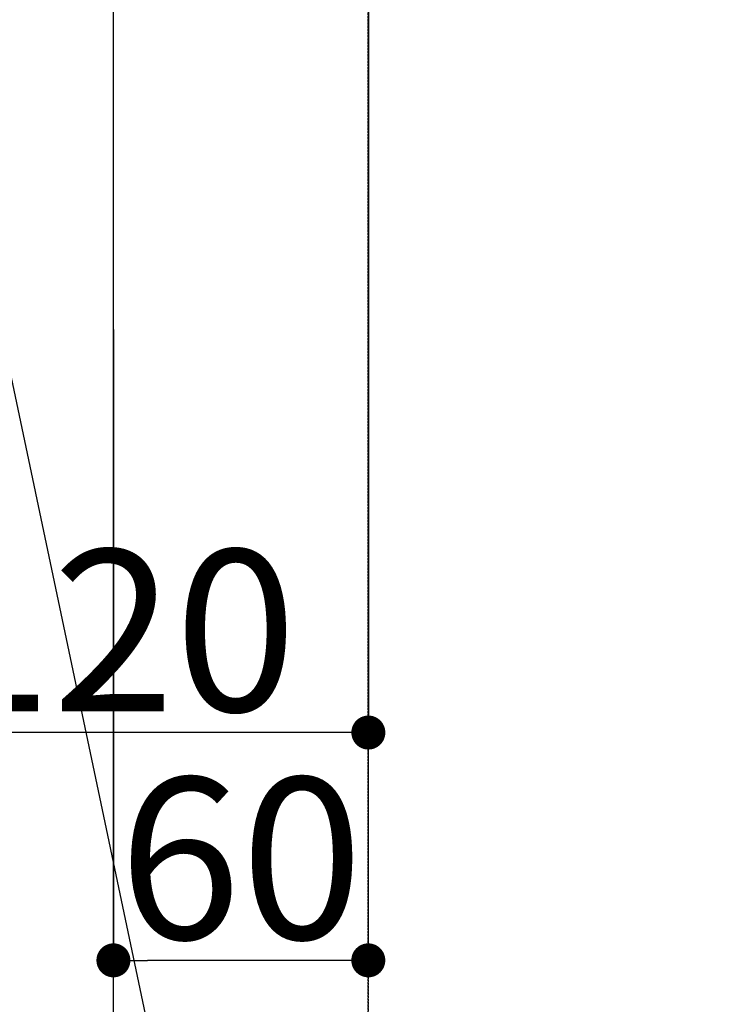
# Model space of a CAD drawing. Units: millimetres. Extents: x -109 to 26472, y -120 to 8847.
# Drawn here: x 15937 to 16099, y 6976 to 7208 of the extents above; entities that cross this region are included whole.
import ezdxf

# ---------------------------------------------------------------- set-up
doc = ezdxf.new("R2010")
doc.units = ezdxf.units.MM
doc.linetypes.add('DASHED', pattern=[0.75, 0.5, -0.25])
doc.layers.get('DEFPOINTS').update_dxf_attribs({"color": 146})
doc.layers.add('126-甲板', color=2, linetype='Continuous')
doc.layers.add('160-文字', color=254, linetype='Continuous')
doc.styles.add('KH001', font='txt')
doc.dimstyles.new('KH1xx015', dxfattribs={"dimscale": 10, "dimtxt": 3.8, "dimasz": 0.8, "dimexe": 0.3, "dimexo": 1.2, "dimgap": 0.5, "dimtad": 3, "dimdec": 1, "dimdsep": 46, "dimlunit": 6, "dimtxsty": 'KH001', "dimblk": 'DOT', "dimcen": 1, "dimdle": 1, "dimclrd": 256, "dimclre": 256, "dimclrt": 256, "dimadec": 0, "dimazin": 0, "dimtfac": 1, "dimtdec": 1, "dimtix": 1, "dimtmove": 2, "dimatfit": 3, "dimldrblk": 'CLOSEDBLANK', "dimfxl": 1, "dimtolj": 1, "dimtzin": 0, "dimlwd": -1, "dimlwe": -1, "dimarcsym": 0})
doc.dimstyles.new('KH1xx030', dxfattribs={"dimscale": 30, "dimtxt": 2, "dimasz": 0.6, "dimexe": 0.3, "dimexo": 1.2, "dimgap": 0.5, "dimtad": 3, "dimdec": 1, "dimdsep": 46, "dimlunit": 6, "dimtxsty": 'KH001', "dimblk": 'DOT', "dimcen": 1, "dimdle": 1, "dimclrd": 256, "dimclre": 256, "dimclrt": 256, "dimadec": 0, "dimazin": 0, "dimtfac": 1, "dimtdec": 1, "dimtix": 1, "dimtmove": 2, "dimatfit": 3, "dimldrblk": 'CLOSEDBLANK', "dimfxl": 1, "dimtolj": 1, "dimtzin": 0, "dimlwd": -1, "dimlwe": -1, "dimarcsym": 0})

# ---------------------------------------------------------------- blocks, each defined once
blk = doc.blocks.new('_Dot')
at = {"color": 0, "linetype": 'ByBlock', "lineweight": -2}
blk.add_line((-0.5, 0), (-1, 0), dxfattribs=at)
at = {"color": 0, "linetype": 'ByBlock', "const_width": 0.5}
blk.add_lwpolyline([(-0.25, 0, 1), (0.25, 0, 1)], format="xyb", close=True, dxfattribs=at)
blk = doc.blocks.new('*D441')
at = {"layer": 'DEFPOINTS', "transparency": 16777216}
for p, q in [((15958.7, 7135.21), (15958.7, 6983.79)), ((16018.7, 7135.21), (16018.7, 6983.79)), ((16010.7, 6986.79), (15966.7, 6986.79))]:
    blk.add_line(p, q, dxfattribs=at)
at = {"layer": 'DEFPOINTS', "color": 0, "transparency": 16777216}
for p in [(15958.7, 7147.21), (16018.7, 7147.21), (15958.7, 6986.79)]:
    blk.add_point(p, dxfattribs=at)
at = {"layer": 'DEFPOINTS', "transparency": 16777216, "xscale": 8, "yscale": 8, "zscale": 8, "rotation": 180}
blk.add_blockref('_Dot', (15958.7, 6986.79), dxfattribs=at)
at = {"layer": 'DEFPOINTS', "transparency": 16777216, "xscale": 8, "yscale": 8, "zscale": 8}
blk.add_blockref('_Dot', (16018.7, 6986.79), dxfattribs=at)
at = {"layer": 'DEFPOINTS', "transparency": 16777216, "insert": (15988.7, 7010.79), "char_height": 38, "attachment_point": 5, "style": 'KH001'}
blk.add_mtext('\\A1;60', dxfattribs=at)
blk = doc.blocks.new('_ClosedBlank')
at = {"color": 0, "linetype": 'ByBlock', "lineweight": -2}
for p, q in [((-1, 0.167), (0, 0)), ((-1, 0.167), (-1, -0.167)), ((0, 0), (-1, -0.167))]:
    blk.add_line(p, q, dxfattribs=at)
blk = doc.blocks.new('*D610')
at = {"layer": 'DEFPOINTS', "transparency": 16777216}
for p, q in [((15898.71, 7351.27), (15898.71, 7037.38)), ((16018.71, 7351.27), (16018.71, 7037.38)), ((16010.71, 7040.38), (15906.71, 7040.38))]:
    blk.add_line(p, q, dxfattribs=at)
at = {"layer": 'DEFPOINTS', "color": 0, "transparency": 16777216}
for p in [(15898.71, 7363.27), (16018.71, 7363.27), (15898.71, 7040.38)]:
    blk.add_point(p, dxfattribs=at)
at = {"layer": 'DEFPOINTS', "transparency": 16777216, "xscale": 8, "yscale": 8, "zscale": 8, "rotation": 180}
blk.add_blockref('_Dot', (15898.71, 7040.38), dxfattribs=at)
at = {"layer": 'DEFPOINTS', "transparency": 16777216, "xscale": 8, "yscale": 8, "zscale": 8}
blk.add_blockref('_Dot', (16018.71, 7040.38), dxfattribs=at)
at = {"layer": 'DEFPOINTS', "transparency": 16777216, "insert": (15958.71, 7064.38), "char_height": 38, "attachment_point": 5, "style": 'KH001'}
blk.add_mtext('\\A1;120', dxfattribs=at)

msp = doc.modelspace()

# ---------------------------------------------------------------- linework, layer by layer
at = {"layer": '126-甲板'}
msp.add_lwpolyline([(15948.7, 7238.19), (15168.7, 7238.19, 0.414214), (15158.7, 7228.19), (15158.7, 6813.19, 0.414214), (15168.7, 6803.19), (15948.7, 6803.19, 0.414214), (15958.7, 6813.19), (15958.7, 7228.19, 0.414214)], format="xyb", close=True, dxfattribs=at)
at = {"layer": 'DEFPOINTS', "linetype": 'DASHED'}
for points in [[(16018.7, 6723.19), (14968.7, 6723.19), (14968.7, 7363.19), (16018.7, 7363.19)], [(16468.7, 6723.19), (16018.7, 6723.19), (16018.7, 7363.19), (16468.7, 7363.19)]]:
    msp.add_lwpolyline(points, close=True, dxfattribs=at)

# ---------------------------------------------------------------- dimensions: what is measured, and where the dimension line sits
at = {"layer": 'DEFPOINTS'}
dim = msp.add_linear_dim(base=(15898.71, 7040.38), p1=(16018.71, 7363.27), p2=(15898.71, 7363.27), dimstyle='KH1xx015', dxfattribs=at)
dim.commit()
dim.dimension.update_dxf_attribs({"geometry": '*D610', "text_midpoint": (15958.71, 7064.38)})
dim = msp.add_linear_dim(base=(15958.7, 6986.79), p1=(16018.7, 7147.21), p2=(15958.7, 7147.21), angle=180, dimstyle='KH1xx015', dxfattribs=at)
dim.commit()
dim.dimension.update_dxf_attribs({"geometry": '*D441', "text_midpoint": (15988.7, 7010.79)})

# ---------------------------------------------------------------- leaders
at = {"layer": '160-文字', "annotation_type": 0, "has_hookline": 1, "hookline_direction": 1, "text_width": 1009.95}
msp.add_leader([(15898.71, 7293.27), (16391.48, 4962.77), (16373.48, 4962.77)], dimstyle='KH1xx030', override={"dimgap": 0.5, "dimtad": 1}, dxfattribs=at)

doc.saveas('drawing.dxf')
